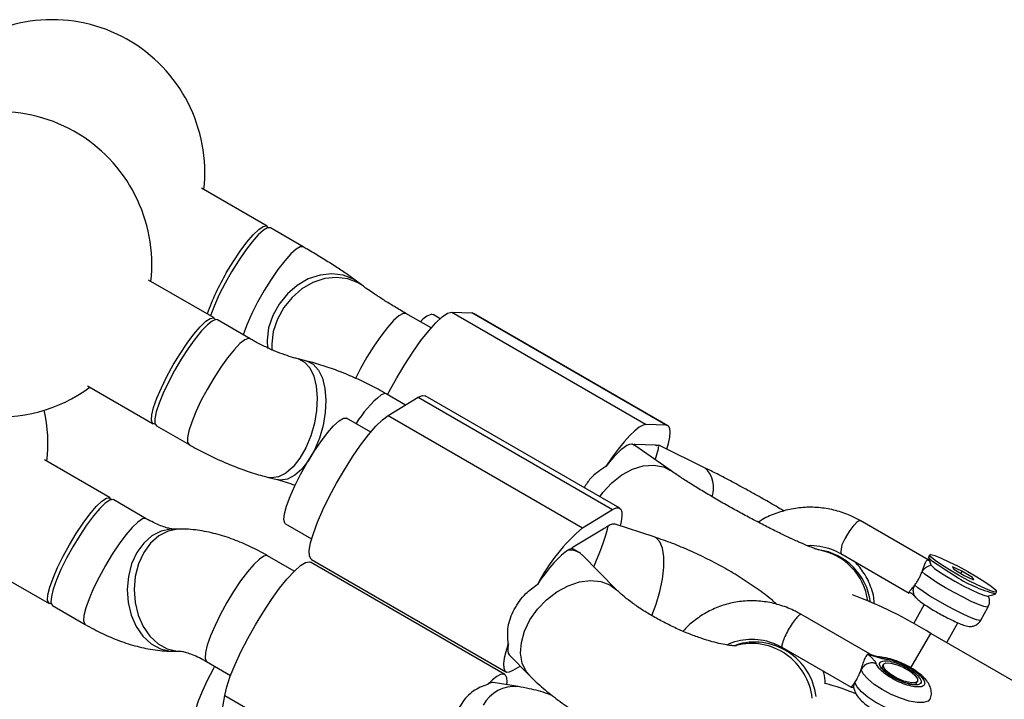
# Model space of a CAD drawing. Units: millimetres. Extents: x -875 to 22085, y 10868 to 25031.
# Drawn here: x 13654 to 13783, y 20112 to 20201 of the extents above; entities that cross this region are included whole.
import ezdxf

# ---------------------------------------------------------------- set-up
doc = ezdxf.new("R2010")
doc.units = ezdxf.units.MM
doc.header["$LTSCALE"] = 100

msp = doc.modelspace()

# ---------------------------------------------------------------- linework, layer by layer
at = {"color": 7, "linetype": 'Continuous', "lineweight": 25}
for p, q in [((13686.21, 20174.45), (13677.61, 20179.42)), ((13690.93, 20171.73), (13686.66, 20174.2)), ((13679.26, 20162.41), (13670.65, 20167.37)), ((13698.83, 20166.56), (13698.22, 20167.03)), ((13707.7, 20161.1), (13704.41, 20163)), ((13707.79, 20162.89), (13707.95, 20162.85)), ((13710.4, 20163.18), (13735.88, 20148.47)), ((13710.4, 20163.18), (13713.04, 20163.07)), ((13738.51, 20148.36), (13713.04, 20163.07)), ((13713.04, 20163.07), (13713.25, 20163.01)), ((13738.73, 20148.3), (13713.25, 20163.01)), ((13683.97, 20159.68), (13679.7, 20162.15)), ((13708.88, 20162.31), (13707.95, 20162.85)), ((13691.4, 20156.77), (13690.26, 20157.05)), ((13662.65, 20153.52), (13671.26, 20148.55)), ((13704.35, 20151.01), (13701.83, 20152.47)), ((13702.08, 20149.64), (13706, 20152.02)), ((13706, 20152.02), (13731.48, 20137.31)), ((13732.42, 20137.5), (13706.94, 20152.21)), ((13699.79, 20147.46), (13696.62, 20149.29)), ((13702.08, 20149.64), (13727.56, 20134.93)), ((13671.7, 20148.29), (13675.97, 20145.83)), ((13738.51, 20148.36), (13735.88, 20148.47)), ((13734.38, 20145.7), (13734.16, 20145.83)), ((13737.07, 20145.75), (13734.44, 20145.85)), ((13739.17, 20142.37), (13734.52, 20145.61)), ((13737.26, 20145.68), (13737.2, 20145.72)), ((13743.63, 20142.75), (13737.72, 20145.68)), ((13665.65, 20138.84), (13657.05, 20143.81)), ((13686.4, 20141.53), (13687.54, 20141.24)), ((13670.37, 20136.12), (13666.1, 20138.59)), ((13727.56, 20134.93), (13731.48, 20137.31)), ((13772.87, 20130.71), (13763.92, 20135.87)), ((13674.76, 20134.76), (13673.85, 20134.76)), ((13688.62, 20135.43), (13692.04, 20133.46)), ((13730.24, 20134.76), (13726.31, 20132.39)), ((13736.95, 20133.72), (13731.81, 20135.4)), ((13727.06, 20131.71), (13726.12, 20132.26)), ((13689.77, 20129.25), (13686.28, 20131.26)), ((13692.02, 20130.78), (13717.5, 20116.07)), ((13732, 20126.8), (13727.46, 20131.41)), ((13761.42, 20131.54), (13770.37, 20126.38)), ((13773.15, 20130.48), (13772.8, 20130.73)), ((13772.8, 20130.73), (13772.86, 20130.7)), ((13772.9, 20131.05), (13773.19, 20130.07)), ((13773.05, 20131.37), (13772.91, 20131.11)), ((13649.05, 20129.95), (13657.65, 20124.99)), ((13717.36, 20115.7), (13691.89, 20130.41)), ((13773.27, 20129.96), (13773.15, 20130.23)), ((13777.28, 20129.24), (13776.04, 20129.8)), ((13776.04, 20129.8), (13776.2, 20129.51)), ((13776.2, 20129.51), (13777.58, 20128.68)), ((13777.28, 20129.24), (13777.12, 20128.96)), ((13778.66, 20128.41), (13777.28, 20129.24)), ((13777.58, 20128.68), (13778.81, 20128.13)), ((13778.66, 20128.41), (13778.57, 20128.24)), ((13778.66, 20128.41), (13778.81, 20128.13)), ((13780.66, 20125.98), (13781.62, 20126.25)), ((13781.66, 20126.29), (13781.81, 20126.55)), ((13658.1, 20124.73), (13662.37, 20122.26)), ((13772.34, 20124.9), (13770.94, 20122.36)), ((13779.75, 20122.81), (13780.71, 20124.56)), ((13765.24, 20118.38), (13756.16, 20123.62)), ((13775.29, 20119.89), (13776.72, 20122.49)), ((13786.2, 20113.59), (13773.21, 20121.09)), ((13753.66, 20119.29), (13762.74, 20114.05)), ((13673.89, 20118.76), (13674.8, 20118.76)), ((13717.94, 20118.27), (13720.61, 20115.56)), ((13678.28, 20117.41), (13681.43, 20115.59)), ((13718.44, 20116.26), (13719.37, 20116.82)), ((13766.96, 20117.02), (13766.76, 20116.6)), ((13719.11, 20114.13), (13715.84, 20114.65)), ((13771.25, 20114.4), (13771.46, 20114.83)), ((13771.29, 20114.45), (13771.29, 20114.46)), ((13679.64, 20107.06), (13680.65, 20112.98)), ((13680.65, 20112.98), (13706.13, 20098.27))]:
    msp.add_line(p, q, dxfattribs=at)
at = {"color": 8, "linetype": 'Continuous', "lineweight": 25}
msp.add_line((13770.6, 20116.57), (13773.21, 20121.09), dxfattribs=at)
at = {"color": 7, "linetype": 'Continuous', "lineweight": 25, "flags": 128}
for points in [[(13686.66, 20174.2), (13686.28, 20174.21), (13685.73, 20173.9), (13685.04, 20173.28), (13684.24, 20172.38), (13683.36, 20171.24), (13682.44, 20169.91), (13681.54, 20168.46), (13680.69, 20166.96), (13679.94, 20165.47), (13679.3, 20164.06), (13678.83, 20162.81), (13678.79, 20162.68)], [(13680.86, 20168.31), (13681.75, 20169.78), (13682.66, 20171.14), (13683.55, 20172.34), (13684.38, 20173.31), (13685.11, 20174.01), (13685.7, 20174.41), (13686.13, 20174.48), (13686.38, 20174.23), (13686.38, 20174.23)], [(13701.98, 20152.33), (13702.22, 20152.8), (13703.2, 20154.57), (13704.24, 20156.31), (13705.31, 20157.95), (13706.37, 20159.44), (13707.39, 20160.74), (13708.34, 20161.79), (13709.17, 20162.56), (13709.86, 20163.03), (13710.4, 20163.18)], [(13679.02, 20162.01), (13678.38, 20161.51), (13677.61, 20160.72), (13676.76, 20159.67), (13675.85, 20158.41), (13674.94, 20157), (13674.07, 20155.51), (13673.27, 20154.01), (13672.58, 20152.56), (13672.04, 20151.24), (13671.68, 20150.1), (13671.5, 20149.2), (13671.51, 20148.59), (13671.7, 20148.29)], [(13673.9, 20156.26), (13674.79, 20157.73), (13675.71, 20159.1), (13676.6, 20160.29), (13677.43, 20161.27), (13678.16, 20161.97), (13678.75, 20162.36), (13679.18, 20162.44), (13679.42, 20162.19), (13679.43, 20162.18)], [(13679.7, 20162.15), (13679.5, 20162.19), (13679.02, 20162.01)], [(13671.54, 20148.52), (13671.53, 20148.52), (13671.19, 20148.6), (13671.04, 20149.01), (13671.09, 20149.72), (13671.33, 20150.7), (13671.76, 20151.91), (13672.35, 20153.28), (13673.07, 20154.75), (13673.9, 20156.26)], [(13706, 20152.02), (13706.59, 20152.26), (13706.94, 20152.21)], [(13688.62, 20135.43), (13688.51, 20135.53), (13688.4, 20136), (13688.48, 20136.76), (13688.75, 20137.78), (13689.21, 20139.02), (13689.83, 20140.41), (13690.57, 20141.9), (13691.41, 20143.41), (13692.31, 20144.86), (13693.23, 20146.2), (13694.11, 20147.36), (13694.92, 20148.29), (13695.63, 20148.94), (13696.2, 20149.28), (13696.6, 20149.3), (13696.62, 20149.29)], [(13692.02, 20130.78), (13691.97, 20130.81), (13691.75, 20131.22), (13691.73, 20131.94), (13691.9, 20132.94), (13692.27, 20134.2), (13692.81, 20135.66), (13693.52, 20137.28), (13694.36, 20139), (13695.31, 20140.77), (13696.33, 20142.52), (13697.4, 20144.2), (13698.46, 20145.74), (13699.5, 20147.1), (13700.47, 20148.23), (13701.34, 20149.08), (13702.08, 20149.64)], [(13735.88, 20148.47), (13735.48, 20148.38), (13734.98, 20148.11), (13734.4, 20147.64), (13733.74, 20147), (13733.01, 20146.2), (13732.24, 20145.24), (13731.43, 20144.16), (13730.61, 20142.97)], [(13738.6, 20145.24), (13738.81, 20145.97), (13738.98, 20146.79), (13739.04, 20147.46), (13738.98, 20147.95), (13738.8, 20148.25), (13738.51, 20148.36)], [(13666.1, 20138.59), (13666.02, 20138.62), (13665.59, 20138.54), (13665, 20138.15), (13664.27, 20137.45), (13663.44, 20136.48), (13662.55, 20135.28), (13661.64, 20133.92), (13660.74, 20132.45), (13659.92, 20130.94), (13659.19, 20129.46), (13658.6, 20128.09), (13658.17, 20126.89), (13657.93, 20125.91)], [(13660.3, 20132.7), (13661.19, 20134.17), (13662.1, 20135.53), (13662.99, 20136.73), (13663.82, 20137.7), (13664.55, 20138.4), (13665.14, 20138.8), (13665.57, 20138.87), (13665.82, 20138.62), (13665.82, 20138.62)], [(13731.48, 20137.31), (13731.95, 20137.52), (13732.31, 20137.54), (13732.56, 20137.37), (13732.7, 20137), (13732.72, 20136.46), (13732.63, 20135.74), (13732.5, 20135.17)], [(13657.93, 20124.95), (13657.92, 20124.95), (13657.58, 20125.04), (13657.43, 20125.45), (13657.48, 20126.16), (13657.73, 20127.14), (13658.15, 20128.34), (13658.74, 20129.72), (13659.47, 20131.19), (13660.3, 20132.7)], [(13776.19, 20128.74), (13775.08, 20129.4), (13774.14, 20130.01), (13773.43, 20130.52), (13773.01, 20130.9), (13772.9, 20131.11), (13772.91, 20131.11)], [(13775.63, 20129.42), (13774.58, 20130.08), (13773.75, 20130.65), (13773.23, 20131.08), (13773.04, 20131.34), (13773.21, 20131.41), (13773.73, 20131.28), (13774.54, 20130.96), (13775.58, 20130.48), (13776.78, 20129.88), (13778.03, 20129.2), (13779.23, 20128.5)], [(13680.65, 20112.98), (13680.92, 20114.11), (13681.38, 20115.47), (13682.01, 20117.01), (13682.78, 20118.69), (13683.68, 20120.44), (13684.67, 20122.21), (13685.72, 20123.93), (13686.79, 20125.55), (13687.85, 20127.01), (13688.85, 20128.26), (13689.78, 20129.26), (13690.59, 20129.97), (13691.25, 20130.38), (13691.75, 20130.46), (13691.89, 20130.41)], [(13773.27, 20129.97), (13773.68, 20129.61), (13774.36, 20129.12), (13775.28, 20128.55), (13776.33, 20127.93), (13777.44, 20127.32), (13778.51, 20126.78), (13779.44, 20126.36), (13780.15, 20126.08), (13780.59, 20125.98), (13780.66, 20125.98)], [(13779.23, 20128.5), (13780.28, 20127.84), (13781.1, 20127.27), (13781.63, 20126.84), (13781.81, 20126.58), (13781.64, 20126.51), (13781.13, 20126.64), (13780.32, 20126.96), (13779.27, 20127.44), (13778.08, 20128.04), (13776.83, 20128.72), (13775.63, 20129.42)], [(13657.93, 20125.91), (13657.88, 20125.19), (13658.03, 20124.78), (13658.1, 20124.73)], [(13717.82, 20119.72), (13717.5, 20118.7), (13717.29, 20117.83), (13717.2, 20117.11), (13717.22, 20116.56), (13717.36, 20116.2), (13717.61, 20116.02), (13717.97, 20116.04), (13718.44, 20116.26)], [(13676.95, 20109.51), (13676.78, 20109.73), (13676.73, 20110.29), (13676.88, 20111.15), (13677.22, 20112.25), (13677.73, 20113.54), (13678.39, 20114.97), (13679.17, 20116.47), (13679.35, 20116.79)], [(13769.66, 20116.62), (13770.48, 20116.13), (13771.1, 20115.62), (13771.44, 20115.15), (13771.44, 20114.8), (13771.1, 20114.62), (13770.47, 20114.64), (13769.65, 20114.85), (13768.76, 20115.23), (13767.94, 20115.71), (13767.32, 20116.23), (13766.98, 20116.7), (13766.98, 20117.05), (13767.32, 20117.23), (13767.95, 20117.21), (13768.77, 20116.99), (13769.66, 20116.62)], [(13717.64, 20114.36), (13717.67, 20114.77), (13717.63, 20115.29), (13717.47, 20115.62), (13717.19, 20115.76), (13716.81, 20115.7), (13716.33, 20115.45), (13715.76, 20115.02), (13715.11, 20114.4)]]:
    msp.add_lwpolyline(points, dxfattribs=at)
at = {"color": 8, "linetype": 'Continuous', "lineweight": 25, "flags": 128}
for points in [[(13690.93, 20171.73), (13690.56, 20171.74), (13690.01, 20171.43), (13689.31, 20170.81), (13688.51, 20169.91), (13687.63, 20168.77), (13686.72, 20167.45), (13685.81, 20166), (13684.96, 20164.49), (13684.21, 20163), (13683.58, 20161.6), (13683.1, 20160.34), (13683.06, 20160.21)], [(13698.22, 20167.03), (13697.52, 20167.48), (13696.17, 20168.01), (13694.69, 20168.19), (13693.15, 20168.03), (13691.61, 20167.52), (13690.16, 20166.68), (13688.86, 20165.57), (13687.77, 20164.23), (13686.94, 20162.72), (13686.41, 20161.12), (13686.2, 20159.5), (13686.25, 20158.41)], [(13698.82, 20166.57), (13698.13, 20167.01), (13696.78, 20167.54), (13695.3, 20167.73), (13693.76, 20167.56), (13692.22, 20167.05), (13690.77, 20166.22), (13689.47, 20165.11), (13688.38, 20163.76), (13687.55, 20162.26), (13687.02, 20160.65), (13686.81, 20159.03), (13686.84, 20158.15)], [(13704.41, 20163), (13704.03, 20163.01), (13703.49, 20162.7), (13702.79, 20162.08), (13701.99, 20161.18), (13701.11, 20160.04), (13700.2, 20158.72), (13699.29, 20157.27), (13698.44, 20155.77), (13697.78, 20154.46)], [(13683.29, 20159.55), (13682.65, 20159.05), (13681.88, 20158.25), (13681.03, 20157.2), (13680.13, 20155.95), (13679.21, 20154.54), (13678.34, 20153.05), (13677.54, 20151.54), (13676.85, 20150.1), (13676.32, 20148.77), (13675.95, 20147.64), (13675.77, 20146.74), (13675.78, 20146.12), (13675.97, 20145.83)], [(13683.97, 20159.68), (13683.77, 20159.73), (13683.29, 20159.55)], [(13690.26, 20157.05), (13690.32, 20157.04), (13691.12, 20156.62), (13691.8, 20155.86), (13692.31, 20154.79), (13692.64, 20153.47), (13692.77, 20151.95), (13692.69, 20150.3), (13692.4, 20148.61), (13691.93, 20146.95), (13691.28, 20145.4)], [(13691.4, 20156.77), (13691.46, 20156.75), (13692.26, 20156.34), (13692.94, 20155.58), (13693.46, 20154.51), (13693.78, 20153.18), (13693.91, 20151.66), (13693.83, 20150.02), (13693.54, 20148.32), (13693.07, 20146.66), (13692.43, 20145.11)], [(13701.83, 20152.47), (13701.63, 20152.51), (13701.14, 20152.33)], [(13691.28, 20145.4), (13690.5, 20144.03), (13689.62, 20142.91), (13688.67, 20142.08), (13687.71, 20141.59), (13686.78, 20141.47), (13686.4, 20141.53)], [(13692.43, 20145.11), (13691.64, 20143.74), (13690.76, 20142.62), (13689.82, 20141.8), (13688.86, 20141.31), (13687.93, 20141.18), (13687.54, 20141.24)], [(13729.81, 20139), (13730.22, 20139.55), (13731.37, 20140.82), (13732.68, 20141.86), (13734.08, 20142.61), (13735.5, 20143.04), (13736.88, 20143.14), (13738.15, 20142.89), (13739.17, 20142.37)], [(13670.36, 20136.12), (13670.29, 20136.15), (13669.86, 20136.08), (13669.27, 20135.68), (13668.54, 20134.98), (13667.71, 20134.01), (13666.82, 20132.82), (13665.91, 20131.45), (13665.02, 20129.98), (13664.19, 20128.47), (13663.46, 20127), (13662.87, 20125.63), (13662.44, 20124.42), (13662.2, 20123.44)], [(13762.12, 20133.73), (13762.63, 20134.56), (13763.13, 20135.26), (13763.57, 20135.73), (13763.87, 20135.88), (13763.92, 20135.87)], [(13673.85, 20134.76), (13673.6, 20134.75), (13672.32, 20134.49), (13671.11, 20133.87), (13670.03, 20132.91), (13669.12, 20131.67), (13668.44, 20130.2), (13668.02, 20128.56), (13667.87, 20126.84), (13668, 20125.12), (13668.4, 20123.48), (13669.06, 20121.99), (13669.94, 20120.72), (13671.01, 20119.73), (13672.22, 20119.08), (13673.5, 20118.78), (13673.89, 20118.76)], [(13674.8, 20134.76), (13674.51, 20134.76), (13673.22, 20134.49), (13672.01, 20133.87), (13670.93, 20132.91), (13670.03, 20131.67), (13669.35, 20130.2), (13668.93, 20128.56), (13668.77, 20126.85), (13668.9, 20125.12), (13669.31, 20123.48), (13669.97, 20121.99), (13670.85, 20120.72), (13671.92, 20119.74), (13673.12, 20119.08), (13674.4, 20118.78), (13674.71, 20118.76)], [(13736.62, 20123.42), (13737.19, 20124.92), (13737.68, 20126.58), (13738.02, 20128.21), (13738.2, 20129.75), (13738.2, 20131.11), (13738.03, 20132.24), (13737.69, 20133.09), (13737.2, 20133.61), (13736.95, 20133.72)], [(13686.28, 20131.26), (13686.21, 20131.3), (13685.78, 20131.22), (13685.19, 20130.83), (13684.46, 20130.13), (13683.63, 20129.16), (13682.74, 20127.96), (13681.82, 20126.59), (13680.93, 20125.12), (13680.1, 20123.62), (13679.38, 20122.14), (13678.79, 20120.77), (13678.36, 20119.57), (13678.12, 20118.58)], [(13780.71, 20124.56), (13780.58, 20124.52), (13780.14, 20124.61), (13779.43, 20124.88), (13778.5, 20125.29), (13777.42, 20125.82), (13776.26, 20126.43), (13775.11, 20127.08), (13774.04, 20127.72), (13773.14, 20128.31), (13772.46, 20128.8), (13772.05, 20129.17)], [(13720.62, 20115.56), (13720.18, 20116.09), (13719.64, 20117.2), (13719.42, 20118.5), (13719.53, 20119.92), (13719.95, 20121.39), (13720.66, 20122.86), (13721.64, 20124.25), (13722.84, 20125.5), (13724.2, 20126.54), (13725.66, 20127.34), (13727.15, 20127.84), (13728.6, 20128.03), (13729.95, 20127.91), (13731.12, 20127.47), (13731.99, 20126.82)], [(13779.75, 20122.81), (13779.62, 20122.77), (13779.18, 20122.87), (13778.47, 20123.14), (13777.54, 20123.55), (13776.46, 20124.08), (13775.3, 20124.69), (13774.15, 20125.34), (13773.08, 20125.98), (13772.18, 20126.57), (13771.5, 20127.06), (13771.09, 20127.42)], [(13662.2, 20123.44), (13662.15, 20122.73), (13662.3, 20122.32), (13662.37, 20122.26)], [(13678.12, 20118.58), (13678.07, 20117.87), (13678.22, 20117.46), (13678.28, 20117.41)], [(13773.08, 20112.46), (13772.84, 20112.2), (13772.25, 20112.02), (13771.41, 20112.04), (13770.38, 20112.23), (13769.21, 20112.6), (13768, 20113.11), (13766.83, 20113.73), (13765.79, 20114.42), (13764.94, 20115.12), (13764.35, 20115.79), (13764.07, 20116.38)], [(13772.25, 20110.76), (13772.01, 20110.5), (13771.43, 20110.33), (13770.59, 20110.34), (13769.55, 20110.53), (13768.38, 20110.9), (13767.17, 20111.41), (13766, 20112.03), (13764.96, 20112.72), (13764.11, 20113.42), (13763.53, 20114.09), (13763.24, 20114.68)]]:
    msp.add_lwpolyline(points, dxfattribs=at)
at = {"color": 7, "linetype": 'Continuous', "lineweight": 25}
for centre, radius, start, end in [((13658.04, 20181.48), 20, 353.5782, 127.7602), ((13651.09, 20169.43), 20, 353.5782, 127.7603), ((13706.39, 20153.09), 29.72, 149.2075, 160.6602), ((13708.61, 20160.05), 2.96, 106.1872, 141.1887), ((13651.09, 20169.43), 20, 263.5782, 306.4219), ((13637.48, 20145.87), 20, 353.5783, 12.8631), ((13733.99, 20145.52), 0.352, 61.0188, 88.2685), ((13734.43, 20145.18), 0.671, 89.4647, 111.2989), ((13737.07, 20145.41), 0.335, 54.1309, 88.8695), ((13737.51, 20145.06), 0.671, 89.4647, 111.2989), ((13744.04, 20115.69), 25.33, 130.5791, 152.1665), ((13731.04, 20133.47), 1.52, 109.3114, 121.9529), ((13732.65, 20132.3), 3.35, 121.7067, 129.1194), ((13726.46, 20130.71), 1.51, 109.2865, 121.9778), ((13728.04, 20129.58), 3.3, 121.646, 129.1801), ((13785.83, 20142.92), 17.14, 235.7689, 255.936), ((13743.25, 20072.96), 56.69, 58.0941, 69.6939), ((13753.46, 20090.52), 24.71, 66.126, 76.2084)]:
    msp.add_arc(centre, radius, start, end, dxfattribs=at)
at = {"color": 8, "linetype": 'Continuous', "lineweight": 25}
for centre, radius, start, end in [((13711.33, 20140.16), 15.88, 129.9438, 148.0188), ((13741.13, 20140.16), 3.6, 341.159, 46.0202), ((13764.4, 20131.79), 2.99, 139.6592, 184.8102), ((13757.41, 20124.18), 7.94, 7.4164, 82.1246), ((13757.17, 20124.31), 7.83, 7.7415, 79.9149), ((13750.1, 20111.84), 8.12, 7.0611, 107.7671), ((13749.66, 20111.73), 8.04, 6.1833, 104.4294), ((13718.69, 20109.35), 4.8, 84.9689, 150.5323)]:
    msp.add_arc(centre, radius, start, end, dxfattribs=at)
at = {"color": 7, "linetype": 'Continuous', "lineweight": 25}
for centre, major_axis, ratio, start_param, end_param in [((13730.16, 20138.9), (4.08, 6.9), 0.237632, 0.127332, 1.086197), ((13730.16, 20138.9), (4.29, 6.76), 0.502583, 6.26191, 6.406936), ((13733.67, 20138.76), (3.78, 7.06), 0.111794, 5.575005, 6.177129), ((13733.67, 20138.76), (4.08, 6.9), 0.237632, 0.017695, 0.127332), ((13727.58, 20128.36), (3.28, 7.35), 0.094659, 4.952692, 5.931889), ((13727.58, 20128.36), (4.32, 6.99), 0.226234, 0.054929, 0.416114), ((13722.34, 20125.2), (4.32, 6.99), 0.226234, 0.416114, 1.374979), ((13722.34, 20125.2), (4.93, 6.37), 0.480313, 6.218368, 6.68941), ((13722.34, 20125.2), (4.32, 6.99), 0.226234, 2.598841, 3.086664), ((13712.03, 20107.16), (3.94, 7.45), 0.215317, 0.072996, 0.375427)]:
    msp.add_ellipse(centre, major_axis=major_axis, ratio=ratio, start_param=start_param, end_param=end_param, dxfattribs=at)
for points, knots in [([(13698.22, 20167.03), (13698.01, 20167.18), (13697.39, 20167.65), (13696.27, 20168.43), (13694.78, 20169.41), (13693.18, 20170.4), (13691.86, 20171.19), (13691.11, 20171.62), (13690.93, 20171.73)], [0, 0, 0, 0, 0.1119631, 0.3269888, 0.5297823, 0.7423849, 0.9361588, 1, 1, 1, 1]), ([(13704.41, 20163), (13704.14, 20163.16), (13703.37, 20163.6), (13702.17, 20164.33), (13700.9, 20165.13), (13699.89, 20165.8), (13699.21, 20166.27), (13698.94, 20166.48), (13698.83, 20166.56)], [0, 0, 0, 0, 0.109892, 0.317761, 0.523002, 0.723084, 0.893291, 1, 1, 1, 1]), ([(13690.26, 20157.05), (13690.07, 20157.1), (13689.53, 20157.24), (13688.51, 20157.57), (13687.21, 20158.07), (13685.85, 20158.68), (13684.76, 20159.24), (13684.15, 20159.58), (13683.97, 20159.68)], [0, 0, 0, 0, 0.106651, 0.298937, 0.498875, 0.70541, 0.915069, 1, 1, 1, 1]), ([(13701.83, 20152.47), (13701.47, 20152.67), (13700.44, 20153.26), (13698.66, 20154.15), (13696.51, 20155.1), (13694.34, 20155.92), (13692.63, 20156.45), (13691.66, 20156.7), (13691.4, 20156.77)], [0, 0, 0, 0, 0.10769, 0.31039, 0.512979, 0.716938, 0.924617, 1, 1, 1, 1]), ([(13675.97, 20145.83), (13676.33, 20145.62), (13677.36, 20145.04), (13679.14, 20144.15), (13681.29, 20143.2), (13683.46, 20142.38), (13685.17, 20141.84), (13686.14, 20141.59), (13686.4, 20141.53)], [0, 0, 0, 0, 0.1077, 0.310401, 0.512982, 0.716938, 0.924625, 1, 1, 1, 1]), ([(13730.61, 20142.97), (13729.88, 20142.49), (13728.74, 20141.75), (13728.02, 20140.6), (13727.76, 20140.18)], [0, 0, 0, 0, 0.64309, 1, 1, 1, 1]), ([(13758.56, 20132.01), (13758.56, 20132.01), (13758.55, 20132.01), (13758.26, 20132.1), (13757.73, 20132.29), (13756.91, 20132.62), (13755.82, 20133.09), (13754.49, 20133.7), (13752.97, 20134.43), (13751.3, 20135.27), (13749.53, 20136.19), (13747.73, 20137.17), (13745.93, 20138.17), (13744.2, 20139.18), (13742.57, 20140.16), (13741.1, 20141.08), (13739.97, 20141.82), (13739.39, 20142.22), (13739.17, 20142.37)], [0, 0, 0, 0, 0.0264049, 0.0699125, 0.1206146, 0.178217, 0.2414186, 0.308625, 0.3784512, 0.449912, 0.5223445, 0.5953175, 0.6685084, 0.7416132, 0.8143199, 0.8862777, 0.956985, 1, 1, 1, 1]), ([(13753.96, 20137.11), (13753.69, 20137.27), (13752.8, 20137.81), (13751.2, 20138.73), (13749.19, 20139.85), (13747.17, 20140.94), (13745.3, 20141.92), (13744.15, 20142.5), (13743.63, 20142.75)], [0, 0, 0, 0, 0.083241, 0.275127, 0.465979, 0.656556, 0.847359, 1, 1, 1, 1]), ([(13687.54, 20141.24), (13687.73, 20141.19), (13688.27, 20141.05), (13689.06, 20140.8), (13689.68, 20140.56), (13689.88, 20140.48)], [0, 0, 0, 0, 0.2723403, 0.7632995, 1, 1, 1, 1]), ([(13763.92, 20135.87), (13763.58, 20136.06), (13762.63, 20136.57), (13760.98, 20137.17), (13758.99, 20137.57), (13756.96, 20137.66), (13754.94, 20137.44), (13752.99, 20136.88), (13751.52, 20136.27), (13750.77, 20135.77), (13750.59, 20135.64)], [0, 0, 0, 0, 0.084297, 0.229103, 0.373907, 0.518623, 0.663283, 0.807925, 0.952583, 1, 1, 1, 1]), ([(13673.84, 20134.76), (13673.84, 20134.76), (13673.84, 20134.76), (13673.58, 20134.79), (13673.04, 20134.92), (13672.27, 20135.18), (13671.35, 20135.58), (13670.69, 20135.94), (13670.37, 20136.12)], [0, 0, 0, 0, 0.083239, 0.254337, 0.43023, 0.616203, 0.81397, 1, 1, 1, 1]), ([(13686.28, 20131.26), (13685.9, 20131.48), (13684.79, 20132.1), (13682.92, 20132.98), (13680.64, 20133.83), (13678.29, 20134.45), (13676.32, 20134.73), (13675.14, 20134.76), (13674.76, 20134.76)], [0, 0, 0, 0, 0.1024674, 0.2936167, 0.4891082, 0.691375, 0.9017732, 1, 1, 1, 1]), ([(13753.03, 20124.89), (13752.83, 20125.07), (13752.05, 20125.78), (13750.48, 20126.93), (13748.39, 20128.34), (13746.21, 20129.65), (13743.96, 20130.84), (13741.66, 20131.93), (13739.31, 20132.91), (13737.75, 20133.45), (13736.95, 20133.72)], [0, 0, 0, 0, 0.048353, 0.191609, 0.32972, 0.464623, 0.597797, 0.730371, 0.863226, 1, 1, 1, 1]), ([(13756.98, 20132.6), (13757, 20132.6), (13757.56, 20132.68), (13758.65, 20132.55), (13760.13, 20132.21), (13761.02, 20131.75), (13761.42, 20131.54)], [0, 0, 0, 0, 0.019011, 0.36199, 0.705334, 1, 1, 1, 1]), ([(13772.05, 20129.17), (13772.09, 20129.27), (13772.16, 20129.45), (13772.23, 20129.64), (13772.33, 20129.93), (13772.47, 20130.3), (13772.64, 20130.66), (13772.75, 20130.71), (13772.8, 20130.73)], [0, 0, 0, 0, 0.120524, 0.207647, 0.236301, 0.498659, 0.752192, 1, 1, 1, 1]), ([(13772.8, 20130.73), (13772.8, 20130.73), (13772.81, 20130.73), (13772.81, 20130.73), (13772.81, 20130.72), (13772.83, 20130.71), (13772.91, 20130.68), (13772.98, 20130.64), (13773.03, 20130.62)], [0, 0, 0, 0, 0.005675, 0.011936, 0.030959, 0.089407, 0.294303, 1, 1, 1, 1]), ([(13765.8, 20124.96), (13765.78, 20125.23), (13765.73, 20125.93), (13765.44, 20126.98), (13764.99, 20128.06), (13764.45, 20128.99), (13763.86, 20129.79), (13763.44, 20130.28), (13763.22, 20130.5), (13763.21, 20130.51)], [0, 0, 0, 0, 0.114807, 0.294419, 0.46665, 0.634169, 0.804499, 0.988958, 1, 1, 1, 1]), ([(13773.27, 20129.97), (13773.15, 20129.95), (13772.9, 20129.91), (13772.56, 20129.73), (13772.26, 20129.49), (13772.12, 20129.27), (13772.05, 20129.17)], [0, 0, 0, 0, 0.249894, 0.499945, 0.749945, 1, 1, 1, 1]), ([(13771.09, 20127.42), (13771.19, 20127.55), (13771.37, 20127.8), (13771.63, 20128.24), (13771.86, 20128.7), (13771.99, 20129.01), (13772.05, 20129.17)], [0, 0, 0, 0, 0.260682, 0.49996, 0.73938, 1, 1, 1, 1]), ([(13717.82, 20119.72), (13717.76, 20120.46), (13717.63, 20121.96), (13718.51, 20124.26), (13719.88, 20126.22), (13721.11, 20127.13), (13721.63, 20127.52)], [0, 0, 0, 0, 0.266007, 0.531732, 0.802235, 1, 1, 1, 1]), ([(13747.72, 20119.46), (13747.7, 20119.46), (13747.67, 20119.46), (13747.28, 20119.47), (13746.63, 20119.54), (13745.7, 20119.71), (13744.53, 20119.99), (13743.16, 20120.42), (13741.64, 20120.97), (13740.03, 20121.65), (13738.41, 20122.43), (13736.83, 20123.28), (13735.37, 20124.17), (13734.08, 20125.05), (13733.02, 20125.87), (13732.36, 20126.45), (13732.08, 20126.72), (13732, 20126.8)], [0, 0, 0, 0, 0.045033, 0.099539, 0.158292, 0.221911, 0.290203, 0.362429, 0.437641, 0.514888, 0.593294, 0.672052, 0.750201, 0.826925, 0.901359, 0.972626, 1, 1, 1, 1]), ([(13770.35, 20126.43), (13770.35, 20126.46), (13770.36, 20126.53), (13770.55, 20126.75), (13770.77, 20127.01), (13770.92, 20127.21), (13771.03, 20127.34), (13771.09, 20127.42)], [0, 0, 0, 0, 0.1765453, 0.5663707, 0.739424, 0.8339787, 1, 1, 1, 1]), ([(13770.34, 20126.42), (13770.36, 20126.43), (13770.4, 20126.45), (13770.55, 20126.42), (13770.69, 20126.32), (13770.87, 20126.16), (13771.04, 20125.99), (13771.18, 20125.85), (13771.22, 20125.8), (13771.24, 20125.78)], [0, 0, 0, 0, 0.2010643, 0.3565467, 0.4834324, 0.5977489, 0.8108137, 0.9090769, 1, 1, 1, 1]), ([(13771.26, 20125.76), (13771.35, 20125.67), (13771.6, 20125.42), (13772.08, 20125.06), (13772.84, 20124.56), (13773.67, 20124.05), (13774.26, 20123.73), (13774.51, 20123.59)], [0, 0, 0, 0, 0.130764, 0.36791, 0.588806, 0.820274, 1, 1, 1, 1]), ([(13780.69, 20124.57), (13780.75, 20124.67), (13780.89, 20124.92), (13780.92, 20125.36), (13780.85, 20125.75), (13780.76, 20125.93), (13780.73, 20126)], [0, 0, 0, 0, 0.220429, 0.552885, 0.834229, 1, 1, 1, 1]), ([(13756.25, 20123.57), (13755.9, 20123.76), (13754.96, 20124.27), (13753.33, 20124.88), (13751.36, 20125.3), (13749.36, 20125.4), (13747.39, 20125.19), (13745.5, 20124.66), (13743.72, 20123.85), (13742.14, 20122.74), (13741.13, 20121.9), (13740.74, 20121.37), (13740.73, 20121.37)], [0, 0, 0, 0, 0.067356, 0.184757, 0.302098, 0.419112, 0.535755, 0.652027, 0.767956, 0.883661, 0.999244, 1, 1, 1, 1]), ([(13774.51, 20123.59), (13774.58, 20123.55), (13774.96, 20123.33), (13775.68, 20122.97), (13776.57, 20122.54), (13777.36, 20122.21), (13777.86, 20122.05), (13778.4, 20121.99), (13778.88, 20122.06), (13779.34, 20122.31), (13779.66, 20122.59), (13779.73, 20122.8), (13779.74, 20122.83)], [0, 0, 0, 0, 0.031766, 0.186677, 0.342661, 0.50276, 0.68098, 0.755164, 0.827762, 0.904416, 0.98629, 1, 1, 1, 1]), ([(13662.37, 20122.26), (13662.75, 20122.05), (13663.86, 20121.43), (13665.74, 20120.54), (13668.01, 20119.69), (13670.36, 20119.08), (13672.33, 20118.79), (13673.52, 20118.77), (13673.89, 20118.76)], [0, 0, 0, 0, 0.102467, 0.293601, 0.489092, 0.691375, 0.901782, 1, 1, 1, 1]), ([(13746.46, 20119.58), (13746.47, 20119.58), (13746.9, 20119.86), (13747.88, 20120.15), (13749.35, 20120.4), (13750.89, 20120.31), (13752.38, 20119.94), (13753.3, 20119.47), (13753.75, 20119.24)], [0, 0, 0, 0, 0.00522, 0.20878, 0.411948, 0.613669, 0.813606, 1, 1, 1, 1]), ([(13674.81, 20118.76), (13674.81, 20118.76), (13674.81, 20118.76), (13675.07, 20118.74), (13675.61, 20118.61), (13676.38, 20118.35), (13677.3, 20117.95), (13677.96, 20117.58), (13678.28, 20117.41)], [0, 0, 0, 0, 0.083243, 0.254346, 0.430244, 0.616223, 0.813995, 1, 1, 1, 1]), ([(13764.07, 20116.38), (13764.08, 20116.41), (13764.13, 20116.56), (13764.25, 20116.95), (13764.46, 20117.55), (13764.66, 20118.05), (13764.84, 20118.25), (13764.88, 20118.34), (13764.92, 20118.34), (13764.94, 20118.35), (13764.95, 20118.36), (13764.96, 20118.36), (13764.96, 20118.36), (13764.97, 20118.37), (13764.97, 20118.37), (13764.97, 20118.37), (13764.97, 20118.37), (13764.96, 20118.37)], [0, 0, 0, 0, 0.032839, 0.164527, 0.429808, 0.73285, 0.900556, 0.931847, 0.961967, 0.969379, 0.976763, 0.98511, 0.991216, 0.992149, 0.995667, 0.996027, 1, 1, 1, 1]), ([(13764.96, 20118.37), (13765.05, 20118.42), (13765.15, 20118.46), (13765.23, 20118.38), (13765.24, 20118.37)], [0, 0, 0, 0, 0.86085, 1, 1, 1, 1]), ([(13766.04, 20117.13), (13766.01, 20117.22), (13765.93, 20117.4), (13765.52, 20117.83), (13765.19, 20118.16), (13764.96, 20118.37)], [0, 0, 0, 0, 0.249147, 0.498813, 1, 1, 1, 1]), ([(13764.96, 20118.37), (13764.96, 20118.37), (13764.96, 20118.37), (13764.97, 20118.37), (13764.97, 20118.37), (13765, 20118.37), (13765.08, 20118.34), (13765.26, 20118.28), (13765.61, 20118.17), (13766.09, 20118), (13766.64, 20117.83), (13766.95, 20117.79), (13767.09, 20117.77)], [0, 0, 0, 0, 0.000639, 0.001382, 0.003478, 0.010212, 0.034072, 0.124033, 0.249213, 0.49979, 0.769405, 1, 1, 1, 1]), ([(13766.6, 20117.99), (13766.51, 20118), (13766.3, 20118.02), (13765.93, 20118.09), (13765.61, 20118.19), (13765.38, 20118.31), (13765.28, 20118.36), (13765.23, 20118.39)], [0, 0, 0, 0, 0.188729, 0.401306, 0.644618, 0.800465, 1, 1, 1, 1]), ([(13767.09, 20117.77), (13767.38, 20117.73), (13767.95, 20117.65), (13769.02, 20117.29), (13770.08, 20116.79), (13771.06, 20116.2), (13771.83, 20115.57), (13772.31, 20114.98), (13772.45, 20114.5), (13772.24, 20114.17), (13771.69, 20114.04), (13770.87, 20114.11), (13769.87, 20114.38), (13768.79, 20114.83), (13767.76, 20115.39), (13766.9, 20116.01), (13766.26, 20116.63), (13766.12, 20116.96), (13766.04, 20117.13)], [0, 0, 0, 0, 0.062504, 0.125008, 0.187501, 0.250006, 0.312509, 0.375008, 0.437503, 0.500009, 0.56251, 0.625014, 0.6875, 0.750004, 0.812502, 0.875005, 0.937504, 1, 1, 1, 1]), ([(13773.06, 20112.47), (13773.09, 20112.51), (13773.26, 20112.76), (13773.3, 20113.32), (13773.19, 20113.99), (13772.88, 20114.61), (13772.37, 20115.26), (13771.6, 20115.93), (13770.6, 20116.6), (13769.51, 20117.17), (13768.4, 20117.61), (13767.41, 20117.89), (13766.83, 20117.96), (13766.58, 20117.99)], [0, 0, 0, 0, 0.016176, 0.096614, 0.17021, 0.248775, 0.344502, 0.464055, 0.579782, 0.691012, 0.801675, 0.914316, 1, 1, 1, 1]), ([(13766.04, 20117.13), (13765.86, 20117.18), (13765.48, 20117.28), (13764.89, 20117.15), (13764.37, 20116.85), (13764.17, 20116.53), (13764.07, 20116.38)], [0, 0, 0, 0, 0.249988, 0.499988, 0.749961, 1, 1, 1, 1]), ([(13770.19, 20116.52), (13770.43, 20116.37), (13770.92, 20116.07), (13771.47, 20115.59), (13771.84, 20115.15), (13771.98, 20114.77), (13771.88, 20114.5), (13771.55, 20114.34), (13771.02, 20114.32), (13770.33, 20114.44), (13769.55, 20114.69), (13768.74, 20115.04), (13767.97, 20115.47), (13767.3, 20115.94), (13766.8, 20116.41), (13766.51, 20116.83), (13766.44, 20117.18), (13766.59, 20117.32), (13766.66, 20117.39)], [0, 0, 0, 0, 0.0624975, 0.1250011, 0.1874987, 0.2499929, 0.3125029, 0.3750051, 0.4375036, 0.4999969, 0.5625025, 0.6249959, 0.6875075, 0.7500054, 0.8125012, 0.8749985, 0.9375037, 1, 1, 1, 1]), ([(13766.66, 20117.39), (13766.83, 20117.45), (13767.16, 20117.56), (13768.08, 20117.42), (13769.15, 20117.07), (13769.84, 20116.7), (13770.19, 20116.52)], [0, 0, 0, 0, 0.24998, 0.500006, 0.749984, 1, 1, 1, 1]), ([(13768.88, 20115.02), (13768.61, 20115.16), (13768.07, 20115.43), (13767.4, 20115.91), (13766.95, 20116.33), (13766.78, 20116.63), (13766.78, 20116.63), (13766.78, 20116.63)], [0, 0, 0, 0, 0.227269, 0.462388, 0.69192, 0.87584, 1, 1, 1, 1]), ([(13720.61, 20115.56), (13720.9, 20115.28), (13721.75, 20114.44), (13723.32, 20113.11), (13725.34, 20111.61), (13727.46, 20110.23), (13729.66, 20108.95), (13731.92, 20107.77), (13734.23, 20106.71), (13736.57, 20105.77), (13738.91, 20104.96), (13741.25, 20104.3), (13743.6, 20103.8), (13745.98, 20103.48), (13748.23, 20103.43), (13750.26, 20103.61), (13751.47, 20103.94), (13752.03, 20104.09)], [0, 0, 0, 0, 0.03753, 0.111842, 0.183054, 0.251898, 0.319313, 0.385995, 0.452483, 0.519176, 0.586515, 0.655128, 0.725905, 0.800182, 0.879809, 0.944293, 1, 1, 1, 1]), ([(13759.37, 20114.49), (13759.33, 20114.98), (13759.28, 20115.56), (13759.12, 20116.08), (13759.1, 20116.16)], [0, 0, 0, 0, 0.857363, 1, 1, 1, 1]), ([(13763.24, 20114.68), (13763.35, 20114.84), (13763.56, 20115.17), (13763.85, 20115.79), (13764, 20116.2), (13764.07, 20116.38)], [0, 0, 0, 0, 0.365992, 0.732812, 1, 1, 1, 1]), ([(13715.11, 20114.4), (13714.46, 20114.17), (13713.16, 20113.69), (13711.63, 20111.98), (13710.61, 20109.93), (13710.41, 20108.43), (13710.32, 20107.79)], [0, 0, 0, 0, 0.266025, 0.53173, 0.802232, 1, 1, 1, 1]), ([(13723.58, 20112.95), (13723.38, 20113.03), (13722.37, 20113.42), (13720.88, 20113.8), (13719.59, 20114.04), (13719.11, 20114.13)], [0, 0, 0, 0, 0.12791, 0.674787, 1, 1, 1, 1]), ([(13762.74, 20114.06), (13762.76, 20114.06), (13762.8, 20114.06), (13762.96, 20114.07), (13763.07, 20113.99), (13763.12, 20113.89), (13763.13, 20113.83), (13763.14, 20113.8)], [0, 0, 0, 0, 0.41363, 0.689268, 0.862939, 0.932204, 1, 1, 1, 1]), ([(13762.75, 20114.06), (13762.75, 20114.07), (13762.75, 20114.08), (13762.84, 20114.19), (13762.98, 20114.34), (13763.14, 20114.55), (13763.24, 20114.68)], [0, 0, 0, 0, 0.295025, 0.427285, 0.648904, 1, 1, 1, 1]), ([(13771.29, 20114.46), (13771.28, 20114.45), (13771.25, 20114.43), (13770.97, 20114.4), (13770.44, 20114.46), (13769.73, 20114.66), (13769.16, 20114.87), (13768.89, 20115.02), (13768.88, 20115.02)], [0, 0, 0, 0, 0.124713, 0.304742, 0.511719, 0.745883, 0.990914, 1, 1, 1, 1]), ([(13763.14, 20113.8), (13763.2, 20113.61), (13763.35, 20113.16), (13763.81, 20112.55), (13764.49, 20111.88), (13765.43, 20111.2), (13766.5, 20110.6), (13767.6, 20110.11), (13768.71, 20109.76), (13769.74, 20109.58), (13770.6, 20109.6), (13771.34, 20109.82), (13771.93, 20110.21), (13772.14, 20110.6), (13772.23, 20110.77)], [0, 0, 0, 0, 0.061678, 0.137719, 0.233908, 0.333862, 0.428802, 0.522416, 0.617046, 0.71564, 0.811296, 0.880508, 0.947051, 1, 1, 1, 1])]:
    msp.add_open_spline(points, degree=3, knots=knots, dxfattribs=at)
at = {"color": 8, "linetype": 'Continuous', "lineweight": 25}
for points, knots in [([(13771.29, 20125.75), (13771.27, 20125.77), (13771.09, 20125.9), (13770.93, 20126.3), (13770.87, 20126.88), (13771.02, 20127.24), (13771.09, 20127.42)], [0, 0, 0, 0, 0.051005, 0.367266, 0.683639, 1, 1, 1, 1]), ([(13756.24, 20123.56), (13756.18, 20123.57), (13756.05, 20123.59), (13755.66, 20123.22), (13755.16, 20122.59), (13754.63, 20121.77), (13754.16, 20120.9), (13753.81, 20120.1), (13753.66, 20119.53), (13753.66, 20119.24), (13753.75, 20119.26), (13753.76, 20119.26)], [0, 0, 0, 0, 0.108814, 0.233808, 0.358805, 0.483803, 0.608805, 0.733799, 0.858811, 0.983788, 1, 1, 1, 1]), ([(13767.09, 20117.77), (13766.97, 20117.86), (13766.8, 20117.99), (13766.62, 20117.97), (13766.58, 20117.97)], [0, 0, 0, 0, 0.782644, 1, 1, 1, 1]), ([(13763.16, 20113.81), (13763.13, 20113.92), (13763.06, 20114.21), (13763.17, 20114.5), (13763.24, 20114.68)], [0, 0, 0, 0, 0.397129, 1, 1, 1, 1])]:
    msp.add_open_spline(points, degree=3, knots=knots, dxfattribs=at)

doc.saveas('drawing.dxf')
